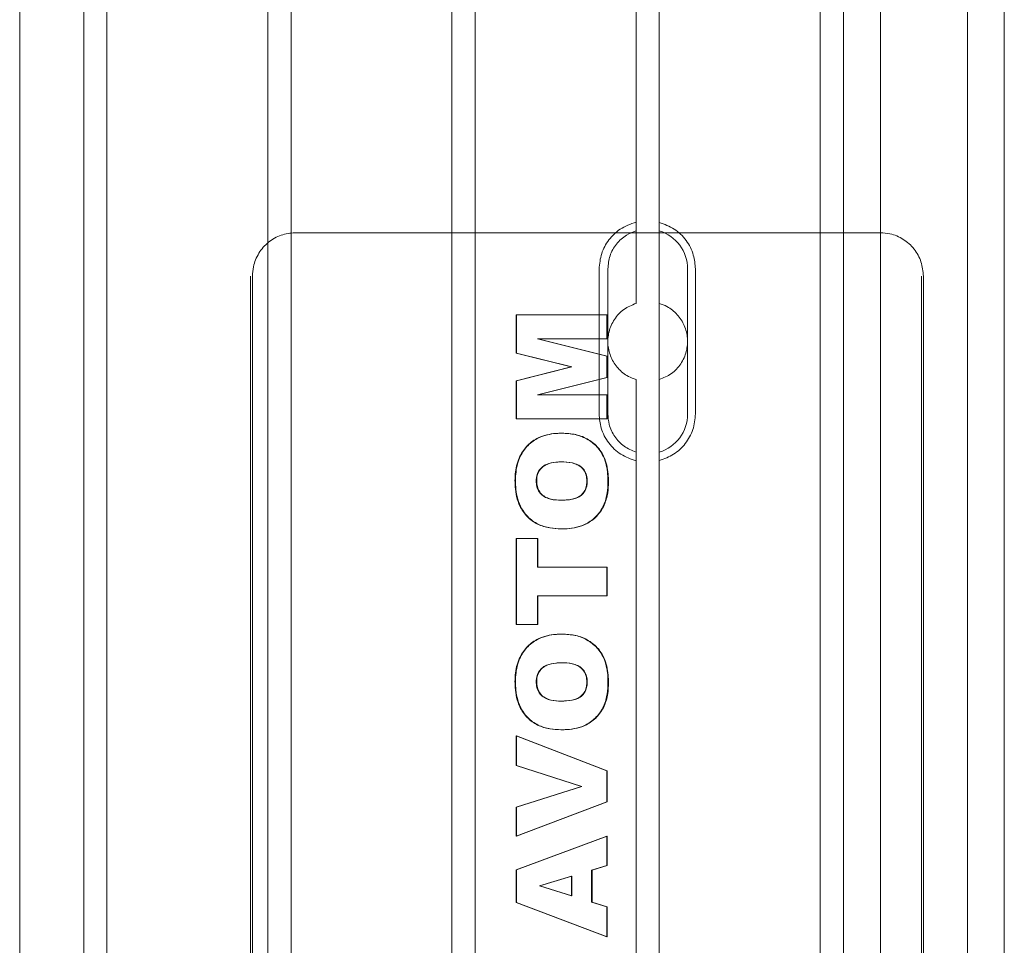
# Model space of a CAD drawing. Units: inches. Extents: x 0.3 to 10.6, y 0.2 to 8.2.
# Drawn here: x 7.1 to 7.2, y 4.8 to 4.9 of the extents above; entities that cross this region are included whole.
import ezdxf

# ---------------------------------------------------------------- set-up
doc = ezdxf.new("R2010")
doc.units = ezdxf.units.IN
doc.header["$MEASUREMENT"] = 0

msp = doc.modelspace()

# ---------------------------------------------------------------- linework, layer by layer
at = {"lineweight": 15}
for p, q in [((7.208777704167536, 5.007317940268914), (7.208777704167497, 4.657746286725597)), ((7.220588727789542, 4.657746286725596), (7.220588727789576, 5.007317940268901)), ((7.100608412828914, 4.665782507198026), (7.100608412828862, 4.990585656804337)), ((7.103758019128075, 4.990585656804337), (7.103758019128128, 4.665782507198026)), ((7.125608412828917, 4.665782507198026), (7.125608412828864, 4.990585656804337)), ((7.128758019128072, 4.990585656804337), (7.128758019128125, 4.665782507198026)), ((7.150608412828914, 4.665782507198026), (7.150608412828862, 4.990585656804337)), ((7.153758019128073, 4.990585656804337), (7.153758019128126, 4.665782507198026)), ((7.175608412828849, 4.897339720629915), (7.175608412828863, 4.990585656804337)), ((7.178758019128067, 4.8973397206299), (7.178758019128079, 4.990585656804337)), ((7.200608412828917, 4.665782507198375), (7.200608412828864, 4.990585656804687)), ((7.203758019128073, 4.990585656804323), (7.203758019128125, 4.665782507198012)), ((7.225608412828914, 4.665782507198012), (7.225608412828862, 4.990585656804323)), ((7.091903946964991, 4.691495455675384), (7.091903946964928, 4.964872708326993)), ((7.170589100659379, 4.872475420583875), (7.170589100659477, 4.892160459953978)), ((7.171769830151682, 4.872475420583861), (7.17176983015177, 4.892160459953978)), ((7.182596601805225, 4.872475420583875), (7.182596601805315, 4.892160459953949)), ((7.183661260016426, 4.892160459953949), (7.183661260016338, 4.872475420583875)), ((7.17560841282893, 4.789072004094482), (7.175608412828852, 4.867296159907923)), ((7.178758019128149, 4.789072004094482), (7.178758019128065, 4.86729615990791))]:
    msp.add_line(p, q, dxfattribs=at)
at = {"lineweight": 0}
for p, q in [((7.129050309986439, 4.897081719796478), (7.129323771683549, 4.897081719796478)), ((7.175608412828842, 4.897081719796478), (7.129323771683549, 4.897081719796478)), ((7.17560841282893, 4.897338607098575), (7.175608412828933, 4.88749720094487)), ((7.178758019128065, 4.897081719796478), (7.175608412828842, 4.897081719796478)), ((7.178758019128152, 4.887497200944842), (7.178758019128141, 4.8973397206299)), ((7.208806287182567, 4.897081719796478), (7.178758019128065, 4.897081719796478)), ((7.123234516169516, 4.891176207985413), (7.123234516169502, 4.765191956016951)), ((7.123507977866637, 4.891176207985427), (7.123507977866623, 4.765191956016951)), ((7.214348619302529, 4.765191956016937), (7.214348619302543, 4.891176207985427)), ((7.21462208099965, 4.765191956016937), (7.214622080999664, 4.891176207985427)), ((7.178758019128152, 4.887497200944842), (7.178758019128152, 4.877138679592968)), ((7.159389368216533, 4.885940498812729), (7.159321002307599, 4.885940498812729)), ((7.159321002307599, 4.885940498812729), (7.159321002307602, 4.880743157091946)), ((7.159389368216533, 4.885940498812729), (7.159389367731881, 4.880743157091931)), ((7.171699464644543, 4.885940498812729), (7.159389368216533, 4.885940498812729)), ((7.171631099220257, 4.882693745565974), (7.171631099220257, 4.885940498812729)), ((7.171699464644543, 4.882693745565974), (7.171699464644543, 4.885940498812729)), ((7.162274546695793, 4.882693745565974), (7.162206181271487, 4.882693745565974)), ((7.171631099220257, 4.880329703358194), (7.162206181271487, 4.882693745565974)), ((7.162274546695793, 4.882693745565974), (7.171699464644543, 4.882693745565974)), ((7.171699464644538, 4.880329703358194), (7.162274546695793, 4.882693745565974)), ((7.159389367731881, 4.880743157091931), (7.159321002307602, 4.880743157091946)), ((7.159321002307602, 4.880743157091946), (7.166792491728434, 4.878871200923119)), ((7.159389367731881, 4.880743157091931), (7.166860857152678, 4.878871200923119)), ((7.171699464644538, 4.880329703358194), (7.171631099220257, 4.880329703358194)), ((7.171631099220257, 4.877430454169863), (7.171631099220257, 4.880329703358194)), ((7.171699464644543, 4.877430454169877), (7.171699464644538, 4.880329703358194)), ((7.166792491728434, 4.878871200923119), (7.159321002307599, 4.876996708228316)), ((7.166860857152678, 4.878871200923119), (7.159389367731881, 4.876996708228316)), ((7.166860857152678, 4.878871200923119), (7.166792491728434, 4.878871200923119)), ((7.159389367731881, 4.876996708228316), (7.159321002307599, 4.876996708228316)), ((7.159321002307599, 4.876996708228316), (7.159321002307508, 4.871817122189349)), ((7.159389367731881, 4.876996708228316), (7.15938936773179, 4.871817122189335)), ((7.162206181271396, 4.875063875436105), (7.171631099220257, 4.877430454169863)), ((7.162274546695667, 4.875063875436105), (7.171699464644543, 4.877430454169877)), ((7.171699464644543, 4.877430454169877), (7.171631099220257, 4.877430454169863)), ((7.175608412828936, 4.877138679592954), (7.175608412828926, 4.867297364175469)), ((7.178758019128138, 4.86729615990791), (7.178758019128149, 4.877138679592968)), ((7.162274546695667, 4.875063875436105), (7.162206181271396, 4.875063875436105)), ((7.171699464644451, 4.875063875436105), (7.162274546695667, 4.875063875436105)), ((7.171631099220166, 4.871817122189349), (7.171631099220166, 4.875063875436105)), ((7.1716994641598, 4.871817122189335), (7.171699464644451, 4.875063875436105)), ((7.15938936773179, 4.871817122189335), (7.159321002307508, 4.871817122189349)), ((7.15938936773179, 4.871817122189335), (7.1716994641598, 4.871817122189335)), ((7.165551910159447, 4.869869070241284), (7.165483544735161, 4.869869070241284)), ((7.165483544735169, 4.865972966345198), (7.165551910159451, 4.865972966345198)), ((7.159229496343393, 4.863395855955583), (7.159161130919115, 4.863395855955597)), ((7.162038815911683, 4.86340600205948), (7.162107181335968, 4.86340600205948)), ((7.168981651040434, 4.863370490695832), (7.168913285616163, 4.863370490695832)), ((7.17185933603301, 4.863243664397148), (7.171790970608724, 4.863243664397148)), ((7.165318677365897, 4.860778161150392), (7.165387042790169, 4.860778161150392)), ((7.165383625117451, 4.856882057254291), (7.165451990541744, 4.856882057254291)), ((7.159389368216529, 4.855583355955572), (7.159321002307595, 4.855583355955572)), ((7.159321002307595, 4.855583355955572), (7.159321002307508, 4.843895044267283)), ((7.159389368216529, 4.855583355955572), (7.159389367731787, 4.843895044267296)), ((7.162267052724443, 4.855583355955586), (7.159389368216529, 4.855583355955572)), ((7.162198687300171, 4.851687252059484), (7.162198687300168, 4.855583355955572)), ((7.162267052724443, 4.851687252059499), (7.162267052724443, 4.855583355955586)), ((7.162198687300171, 4.851687252059484), (7.162267052724443, 4.851687252059499)), ((7.171699464644538, 4.851687252059499), (7.162267052724443, 4.851687252059499)), ((7.171631099220254, 4.84779114816337), (7.171631099220254, 4.851687252059484)), ((7.171699464159891, 4.84779114816337), (7.171699464644538, 4.851687252059499)), ((7.16219868730008, 4.843895044267283), (7.162198687300171, 4.84779114816337)), ((7.162267052724443, 4.84779114816337), (7.162198687300171, 4.84779114816337)), ((7.162267052239704, 4.843895044267296), (7.162267052724443, 4.84779114816337)), ((7.162267052724443, 4.84779114816337), (7.171699464159891, 4.84779114816337)), ((7.159389367731787, 4.843895044267296), (7.159321002307508, 4.843895044267283)), ((7.159389367731787, 4.843895044267296), (7.162267052239704, 4.843895044267296)), ((7.165551910159444, 4.842596342968563), (7.165483544735165, 4.842596342968563)), ((7.165483544735165, 4.838700239072477), (7.165551910159447, 4.838700239072477)), ((7.159229496343302, 4.836123128682848), (7.159161130919024, 4.836123128682862)), ((7.162038815911596, 4.83613327478676), (7.162107181335878, 4.83613327478676)), ((7.168981651040343, 4.836097763423111), (7.168913285616072, 4.836097763423111)), ((7.171859336032919, 4.835970937124412), (7.171790970608636, 4.835970937124412)), ((7.165318677365798, 4.833505433877657), (7.165387042790078, 4.833505433877657)), ((7.165383625117448, 4.829609329981584), (7.16545199054174, 4.829609329981555)), ((7.159389367731874, 4.828797641669864), (7.159321002307593, 4.828797641669877)), ((7.159321002307593, 4.828797641669877), (7.159321002307593, 4.82473920011143)), ((7.17163109922025, 4.824044191994538), (7.159321002307593, 4.828797641669877)), ((7.159389367731874, 4.828797641669864), (7.159389367731874, 4.82473920011143)), ((7.171699464644536, 4.824044191994552), (7.159389367731874, 4.828797641669864)), ((7.159389367731874, 4.82473920011143), (7.159321002307593, 4.82473920011143)), ((7.159321002307593, 4.82473920011143), (7.168178876425364, 4.821898291020506)), ((7.159389367731874, 4.82473920011143), (7.168247241849622, 4.821898291020534)), ((7.17163109922025, 4.819831022351691), (7.17163109922025, 4.824044191994538)), ((7.171699464644536, 4.824044191994552), (7.17163109922025, 4.824044191994538)), ((7.171699464644532, 4.819831022351691), (7.171699464644536, 4.824044191994552)), ((7.168178876425364, 4.821898291020506), (7.159321002307593, 4.819100502871179)), ((7.168247241849622, 4.821898291020534), (7.159389367731874, 4.819100502871179)), ((7.168247241849622, 4.821898291020534), (7.168178876425364, 4.821898291020506)), ((7.159321002307595, 4.81516127803351), (7.17163109922025, 4.819831022351691)), ((7.159389367731874, 4.819100502871179), (7.159321002307593, 4.819100502871179)), ((7.159321002307593, 4.819100502871179), (7.159321002307595, 4.81516127803351)), ((7.159389367731874, 4.81516127803351), (7.171699464644532, 4.819831022351691)), ((7.159389367731874, 4.819100502871179), (7.159389367731874, 4.81516127803351)), ((7.17163109922025, 4.819831022351691), (7.171699464644532, 4.819831022351691)), ((7.159389367731874, 4.81516127803351), (7.159321002307595, 4.81516127803351)), ((7.17163109922025, 4.81516127803351), (7.159321002307498, 4.810580312124415)), ((7.171699464644538, 4.81516127803351), (7.159389367731784, 4.810580312124415)), ((7.171699464644538, 4.81516127803351), (7.17163109922025, 4.81516127803351)), ((7.171631099220158, 4.811204297514023), (7.17163109922025, 4.81516127803351)), ((7.171699464644445, 4.811204297514052), (7.171699464644538, 4.81516127803351)), ((7.169552771169971, 4.810572702546495), (7.171631099220158, 4.811204297514023)), ((7.169621136594237, 4.810572702546509), (7.171699464644445, 4.811204297514052)), ((7.171699464644445, 4.811204297514052), (7.171631099220158, 4.811204297514023)), ((7.159389367731784, 4.810580312124415), (7.159321002307498, 4.810580312124415)), ((7.159321002307498, 4.810580312124415), (7.1593210023075, 4.806184512611426)), ((7.159389367731784, 4.810580312124415), (7.159389367731787, 4.80618451261144)), ((7.166834957565881, 4.809748331604927), (7.162468470268129, 4.808424265046486)), ((7.166903322990152, 4.809748331604927), (7.162536835692387, 4.808424265046486)), ((7.166834957565881, 4.809748331604927), (7.166903322990152, 4.809748331604927)), ((7.166834957565877, 4.807046931442592), (7.166834957565881, 4.809748331604927)), ((7.166903322990152, 4.807046931442592), (7.166903322990152, 4.809748331604927)), ((7.169552771169974, 4.80622002397506), (7.169552771169971, 4.810572702546495)), ((7.169621136594237, 4.810572702546509), (7.169552771169971, 4.810572702546495)), ((7.169621136594243, 4.80622002397506), (7.169621136594237, 4.810572702546509)), ((7.162468470268129, 4.808424265046486), (7.166834957565877, 4.807046931442592)), ((7.162536835692387, 4.808424265046486), (7.162468470268129, 4.808424265046486)), ((7.162536835692387, 4.808424265046486), (7.166903322990152, 4.807046931442592)), ((7.166834957565877, 4.807046931442592), (7.166903322990152, 4.807046931442592)), ((7.159389367731787, 4.80618451261144), (7.1593210023075, 4.806184512611426)), ((7.1593210023075, 4.806184512611426), (7.171631099220158, 4.801524914397157)), ((7.159389367731787, 4.80618451261144), (7.171699464644441, 4.801524914397157)), ((7.171631099220158, 4.805588429007532), (7.169552771169974, 4.80622002397506)), ((7.169621136594243, 4.80622002397506), (7.169552771169974, 4.80622002397506)), ((7.171699464644445, 4.805588429007546), (7.169621136594243, 4.80622002397506)), ((7.171699464644445, 4.805588429007546), (7.171631099220158, 4.805588429007532)), ((7.171631099220158, 4.801524914397157), (7.171631099220158, 4.805588429007532)), ((7.171699464644441, 4.801524914397157), (7.171699464644445, 4.805588429007546)), ((7.171631099220158, 4.801524914397157), (7.171699464644441, 4.801524914397157))]:
    msp.add_line(p, q, dxfattribs=at)
at = {"lineweight": 15}
for centre, radius, start, end in [((7.177183215978532, 4.892160459953935), 0.005413385826782857, 1.504090091687678e-10, 73.08761019733065), ((7.177183215978448, 4.872475420583875), 0.005413385826785625, 286.9123898034976, 0)]:
    msp.add_arc(centre, radius, start, end, dxfattribs=at)
for points, knots in [([(7.170589100659568, 4.892160459953949), (7.170656668785538, 4.892870875892531), (7.170791755725112, 4.894291189296093), (7.171845650547577, 4.896181148518204), (7.173443760302105, 4.897752736723884), (7.174860097692164, 4.898249924103873), (7.175608412827698, 4.898512610695538)], [0, 0, 0, 0, 0.2399879343588356, 0.4798007214527687, 0.7251551809877882, 1, 1, 1, 1]), ([(7.170589100659568, 4.892160459953949), (7.170656668785538, 4.892870875892531), (7.170791755725112, 4.894291189296093), (7.171845650547577, 4.896181148518204), (7.173443760302105, 4.897752736723884), (7.174860097692164, 4.898249924103873), (7.175608412827698, 4.898512610695538)], [0, 0, 0, 0, 0.2399879343588356, 0.4798007214527687, 0.7251551809877882, 1, 1, 1, 1]), ([(7.178758019128473, 4.898483869664048), (7.179456778770968, 4.898228875471752), (7.180854857342448, 4.897718682990073), (7.18247248360916, 4.896112733855804), (7.183486384046975, 4.894186542524768), (7.183605873118744, 4.892802162918909), (7.183661260016464, 4.892160459953949)], [0, 0, 0, 0, 0.2612249750552093, 0.5226590343083827, 0.7787376297047256, 1, 1, 1, 1]), ([(7.178758019128473, 4.898483869664048), (7.179456778770968, 4.898228875471752), (7.180854857342448, 4.897718682990073), (7.18247248360916, 4.896112733855804), (7.183486384046975, 4.894186542524768), (7.183605873118744, 4.892802162918909), (7.183661260016464, 4.892160459953949)], [0, 0, 0, 0, 0.2612249750552093, 0.5226590343083827, 0.7787376297047256, 1, 1, 1, 1]), ([(7.171769830151773, 4.892160459953963), (7.171829545726465, 4.892769709131779), (7.171948976875848, 4.893988207487393), (7.17288419781745, 4.895600635668497), (7.174151553113896, 4.896770775216868), (7.17516396497598, 4.89716615102356), (7.175608412828838, 4.8973397206299)], [0, 0, 0, 0, 0.264373442203195, 0.528746884399815, 0.7931203265934307, 1, 1, 1, 1]), ([(7.171769830151773, 4.892160459953963), (7.171829545726465, 4.892769709131779), (7.171948976875848, 4.893988207487393), (7.17288419781745, 4.895600635668497), (7.174151553113896, 4.896770775216868), (7.17516396497598, 4.89716615102356), (7.175608412828838, 4.8973397206299)], [0, 0, 0, 0, 0.264373442203195, 0.528746884399815, 0.7931203265934307, 1, 1, 1, 1]), ([(7.175608412827873, 4.866123269842174), (7.174893712740421, 4.86637087604617), (7.173463740382201, 4.866866286685754), (7.171808639452904, 4.868476708328735), (7.170768216247749, 4.870423724580388), (7.170645624654587, 4.871827961275492), (7.170589100659453, 4.872475420583861)], [0, 0, 0, 0, 0.2624529985044655, 0.5251161148325335, 0.7810426170188581, 1, 1, 1, 1]), ([(7.175608412827873, 4.866123269842174), (7.174893712740421, 4.86637087604617), (7.173463740382201, 4.866866286685754), (7.171808639452904, 4.868476708328735), (7.170768216247749, 4.870423724580388), (7.170645624654587, 4.871827961275492), (7.170589100659453, 4.872475420583861)], [0, 0, 0, 0, 0.2624529985044655, 0.5251161148325335, 0.7810426170188581, 1, 1, 1, 1]), ([(7.175608412828855, 4.867296159907923), (7.175042885055412, 4.867530528950224), (7.173911829508522, 4.867999267034827), (7.172641201992489, 4.869363110341232), (7.171890355338269, 4.870916057639755), (7.171806599073112, 4.871999701813404), (7.171769830151682, 4.872475420583861)], [0, 0, 0, 0, 0.2643734421986334, 0.5287468843984192, 0.7931203265983491, 1, 1, 1, 1]), ([(7.175608412828855, 4.867296159907923), (7.175042885055412, 4.867530528950224), (7.173911829508522, 4.867999267034827), (7.172641201992489, 4.869363110341232), (7.171890355338269, 4.870916057639755), (7.171806599073112, 4.871999701813404), (7.171769830151682, 4.872475420583861)], [0, 0, 0, 0, 0.2643734421986334, 0.5287468843984192, 0.7931203265983491, 1, 1, 1, 1]), ([(7.18366126001637, 4.872475420583875), (7.183591535494133, 4.871753210610406), (7.183452106369424, 4.870308996993314), (7.182363561164688, 4.868394561227019), (7.180777613374159, 4.86688076321147), (7.179432168270215, 4.866395271501035), (7.178758019128407, 4.866152010873762)], [0, 0, 0, 0, 0.2487017250511818, 0.4973323979276865, 0.7481332151285199, 1, 1, 1, 1]), ([(7.18366126001637, 4.872475420583875), (7.183591535494133, 4.871753210610406), (7.183452106369424, 4.870308996993314), (7.182363561164688, 4.868394561227019), (7.180777613374159, 4.86688076321147), (7.179432168270215, 4.866395271501035), (7.178758019128407, 4.866152010873762)], [0, 0, 0, 0, 0.2487017250511818, 0.4973323979276865, 0.7481332151285199, 1, 1, 1, 1])]:
    msp.add_open_spline(points, degree=3, knots=knots, dxfattribs=at)
at = {"lineweight": 0}
for points, knots in [([(7.129323771683549, 4.897081719796478), (7.128669937236721, 4.897016437296272), (7.12736226834306, 4.89688587229586), (7.125619423429739, 4.895867704822333), (7.12430416046165, 4.894369199546316), (7.123607257540439, 4.892708729934915), (7.123536180473567, 4.891611555045837), (7.123507977866641, 4.891176207985413)], [0, 0, 0, 0, 0.2146938609908145, 0.4293877219827446, 0.6440815829722524, 0.858775443964082, 1, 1, 1, 1]), ([(7.129323771683549, 4.897081719796478), (7.128669937236721, 4.897016437296272), (7.12736226834306, 4.89688587229586), (7.125619423429739, 4.895867704822333), (7.12430416046165, 4.894369199546316), (7.123607257540439, 4.892708729934915), (7.123536180473567, 4.891611555045837), (7.123507977866641, 4.891176207985413)], [0, 0, 0, 0, 0.2146938609908145, 0.4293877219827446, 0.6440815829722524, 0.858775443964082, 1, 1, 1, 1]), ([(7.214622080999664, 4.891176207985427), (7.214557790287323, 4.891840128882531), (7.214429208862642, 4.893167970676731), (7.213426509640706, 4.894937701782077), (7.211950770027, 4.896273254801596), (7.210315526680035, 4.896980908573684), (7.209235020342906, 4.897053082118882), (7.208806287182588, 4.897081719796478)], [0, 0, 0, 0, 0.2146938609963714, 0.4293877219899141, 0.6440815829841333, 0.858775443975962, 1, 1, 1, 1]), ([(7.214622080999664, 4.891176207985427), (7.214557790287323, 4.891840128882531), (7.214429208862642, 4.893167970676731), (7.213426509640706, 4.894937701782077), (7.211950770027, 4.896273254801596), (7.210315526680035, 4.896980908573684), (7.209235020342906, 4.897053082118882), (7.208806287182588, 4.897081719796478)], [0, 0, 0, 0, 0.2146938609963714, 0.4293877219899141, 0.6440815829841333, 0.858775443975962, 1, 1, 1, 1]), ([(7.175608412828933, 4.887497200944884), (7.175034969922542, 4.88725866717761), (7.17388758037232, 4.886781390104521), (7.1725940290603, 4.885378526545844), (7.171833597910741, 4.883672297385338), (7.171692342659549, 4.881842765337881), (7.172138009776535, 4.880104343940889), (7.173110006340291, 4.878613775034424), (7.17434018844521, 4.877613061048464), (7.175249864613962, 4.877272795153475), (7.175608412828933, 4.877138679592954)], [0, 0, 0, 0, 0.1363214817840886, 0.2727627143465952, 0.4058752970994263, 0.5339622657973307, 0.6592390243623114, 0.7853850887324753, 0.9154096853533905, 1, 1, 1, 1]), ([(7.175608412828933, 4.887497200944884), (7.175034969922542, 4.88725866717761), (7.17388758037232, 4.886781390104521), (7.1725940290603, 4.885378526545844), (7.171833597910741, 4.883672297385338), (7.171692342659549, 4.881842765337881), (7.172138009776535, 4.880104343940889), (7.173110006340291, 4.878613775034424), (7.17434018844521, 4.877613061048464), (7.175249864613962, 4.877272795153475), (7.175608412828933, 4.877138679592954)], [0, 0, 0, 0, 0.1363214817840886, 0.2727627143465952, 0.4058752970994263, 0.5339622657973307, 0.6592390243623114, 0.7853850887324753, 0.9154096853533905, 1, 1, 1, 1]), ([(7.178758019128149, 4.877138679592982), (7.179325458564497, 4.877373925689404), (7.180460783374116, 4.877844602756463), (7.181750215891329, 4.879227953567304), (7.182520118737328, 4.880917212567775), (7.182679804876885, 4.882750333748265), (7.182239517099277, 4.884515049344453), (7.181253914725236, 4.886028437824039), (7.180013283650942, 4.887029560865578), (7.179109157282706, 4.887366386864264), (7.178758019128145, 4.887497200944842)], [0, 0, 0, 0, 0.1345729321279521, 0.2692516218667658, 0.4013222749296133, 0.5306531271546069, 0.6586982099944891, 0.7870759556971508, 0.917306077330578, 1, 1, 1, 1]), ([(7.178758019128149, 4.877138679592982), (7.179325458564497, 4.877373925689404), (7.180460783374116, 4.877844602756463), (7.181750215891329, 4.879227953567304), (7.182520118737328, 4.880917212567775), (7.182679804876885, 4.882750333748265), (7.182239517099277, 4.884515049344453), (7.181253914725236, 4.886028437824039), (7.180013283650942, 4.887029560865578), (7.179109157282706, 4.887366386864264), (7.178758019128145, 4.887497200944842)], [0, 0, 0, 0, 0.1345729321279521, 0.2692516218667658, 0.4013222749296133, 0.5306531271546069, 0.6586982099944891, 0.7870759556971508, 0.917306077330578, 1, 1, 1, 1]), ([(7.165483544735157, 4.869869070241284), (7.165224527447734, 4.869862817482943), (7.164148482612641, 4.869836841424026), (7.162478124618355, 4.869454550783778), (7.160800730140484, 4.86828322604339), (7.159678808152156, 4.866677733696718), (7.159211547452856, 4.864956277458628), (7.159174460835986, 4.863808424757611), (7.159161130919107, 4.863395855955583)], [0, 0, 0, 0, 0.07656940162828381, 0.3180950197101775, 0.4921136817825801, 0.6661244261394208, 0.8799962352203741, 1, 1, 1, 1]), ([(7.165483544735157, 4.869869070241284), (7.165224527447734, 4.869862817482943), (7.164148482612641, 4.869836841424026), (7.162478124618355, 4.869454550783778), (7.160800730140484, 4.86828322604339), (7.159678808152156, 4.866677733696718), (7.159211547452856, 4.864956277458628), (7.159174460835986, 4.863808424757611), (7.159161130919107, 4.863395855955583)], [0, 0, 0, 0, 0.07656940162828381, 0.3180950197101775, 0.4921136817825801, 0.6661244261394208, 0.8799962352203741, 1, 1, 1, 1]), ([(7.165551910159451, 4.869869070241284), (7.16529289287203, 4.869862817482947), (7.164216848036822, 4.869836841424043), (7.162546490042314, 4.869454550783789), (7.160869095564498, 4.868283226042997), (7.159747173576225, 4.866677733696322), (7.159279912877106, 4.864956277458345), (7.159242826260262, 4.863808424757508), (7.159229496343393, 4.863395855955583)], [0, 0, 0, 0, 0.07656940162750153, 0.3180950197450675, 0.4921136818305818, 0.6661244261911186, 0.8799962352506494, 1, 1, 1, 1]), ([(7.165551910159451, 4.869869070241284), (7.16529289287203, 4.869862817482947), (7.164216848036822, 4.869836841424043), (7.162546490042314, 4.869454550783789), (7.160869095564498, 4.868283226042997), (7.159747173576225, 4.866677733696322), (7.159279912877106, 4.864956277458345), (7.159242826260262, 4.863808424757508), (7.159229496343393, 4.863395855955583)], [0, 0, 0, 0, 0.07656940162750153, 0.3180950197450675, 0.4921136818305818, 0.6661244261911186, 0.8799962352506494, 1, 1, 1, 1]), ([(7.171790970608724, 4.863243664397148), (7.171786526209693, 4.863506675298796), (7.171768639949443, 4.864565149437337), (7.171491648655441, 4.866216569575842), (7.170487649882548, 4.867931954536951), (7.169099197486259, 4.869089399710091), (7.167368151779991, 4.869778396313625), (7.166112541579344, 4.869838807373221), (7.165483544735157, 4.869869070241284)], [0, 0, 0, 0, 0.07544809514210438, 0.3036370622271292, 0.4700355747374587, 0.6360048844558616, 0.8176569616443928, 1, 1, 1, 1]), ([(7.171790970608724, 4.863243664397148), (7.171786526209693, 4.863506675298796), (7.171768639949443, 4.864565149437337), (7.171491648655441, 4.866216569575842), (7.170487649882548, 4.867931954536951), (7.169099197486259, 4.869089399710091), (7.167368151779991, 4.869778396313625), (7.166112541579344, 4.869838807373221), (7.165483544735157, 4.869869070241284)], [0, 0, 0, 0, 0.07544809514210438, 0.3036370622271292, 0.4700355747374587, 0.6360048844558616, 0.8176569616443928, 1, 1, 1, 1]), ([(7.17185933603301, 4.863243664397148), (7.171854891633977, 4.863506675298809), (7.171837005373718, 4.864565149437374), (7.171560014079767, 4.866216569575608), (7.170556015307303, 4.867931954536219), (7.169167562911404, 4.869089399709719), (7.167436517204863, 4.869778396313562), (7.166180907003656, 4.869838807373209), (7.165551910159451, 4.869869070241284)], [0, 0, 0, 0, 0.07544809514609158, 0.3036370622338925, 0.4700355746571871, 0.6360048842909631, 0.8176569616377662, 0.9999999999999999, 0.9999999999999999, 0.9999999999999999, 0.9999999999999999]), ([(7.17185933603301, 4.863243664397148), (7.171854891633977, 4.863506675298809), (7.171837005373718, 4.864565149437374), (7.171560014079767, 4.866216569575608), (7.170556015307303, 4.867931954536219), (7.169167562911404, 4.869089399709719), (7.167436517204863, 4.869778396313562), (7.166180907003656, 4.869838807373209), (7.165551910159451, 4.869869070241284)], [0, 0, 0, 0, 0.07544809514609158, 0.3036370622338925, 0.4700355746571871, 0.6360048842909631, 0.8176569616377662, 0.9999999999999999, 0.9999999999999999, 0.9999999999999999, 0.9999999999999999]), ([(7.165483544735165, 4.865972966345198), (7.165224515968775, 4.865966917740593), (7.164533132937284, 4.865950773191686), (7.163583285329111, 4.86576823104526), (7.162759409061243, 4.865264659215939), (7.162281383962992, 4.864639777199117), (7.162063076334555, 4.86398494210758), (7.162045584168946, 4.863567516770321), (7.162038815911683, 4.86340600205948)], [0, 0, 0, 0, 0.1606963858022441, 0.4289205245962169, 0.5871119922107662, 0.7456326520102307, 0.9015774439383927, 1, 1, 1, 1]), ([(7.165483544735165, 4.865972966345198), (7.165224515968775, 4.865966917740593), (7.164533132937284, 4.865950773191686), (7.163583285329111, 4.86576823104526), (7.162759409061243, 4.865264659215939), (7.162281383962992, 4.864639777199117), (7.162063076334555, 4.86398494210758), (7.162045584168946, 4.863567516770321), (7.162038815911683, 4.86340600205948)], [0, 0, 0, 0, 0.1606963858022441, 0.4289205245962169, 0.5871119922107662, 0.7456326520102307, 0.9015774439383927, 1, 1, 1, 1]), ([(7.165551910159451, 4.865972966345198), (7.165292881393061, 4.865966917740588), (7.164601498361604, 4.865950773191665), (7.163651650753488, 4.865768231045269), (7.162827774485626, 4.865264659216069), (7.162349749387265, 4.864639777199126), (7.162131441758817, 4.863984942107519), (7.16211394959322, 4.863567516770193), (7.162107181335968, 4.86340600205948)], [0, 0, 0, 0, 0.1606963858026328, 0.4289205245758452, 0.5871119921785809, 0.7456326519693462, 0.9015774440160552, 1, 1, 1, 1]), ([(7.165551910159451, 4.865972966345198), (7.165292881393061, 4.865966917740588), (7.164601498361604, 4.865950773191665), (7.163651650753488, 4.865768231045269), (7.162827774485626, 4.865264659216069), (7.162349749387265, 4.864639777199126), (7.162131441758817, 4.863984942107519), (7.16211394959322, 4.863567516770193), (7.162107181335968, 4.86340600205948)], [0, 0, 0, 0, 0.1606963858026328, 0.4289205245758452, 0.5871119921785809, 0.7456326519693462, 0.9015774440160552, 1, 1, 1, 1]), ([(7.168913285616163, 4.863370490695832), (7.16889656694636, 4.863636538634286), (7.16886296790854, 4.864171207651117), (7.16851706626432, 4.864898726799603), (7.167965949516115, 4.86544573414406), (7.167031579365074, 4.865874341946862), (7.166173911082938, 4.865965769072811), (7.165569256268743, 4.865972072777231), (7.165483544735169, 4.865972966345198)], [0, 0, 0, 0, 0.1608068633153098, 0.3231690048351703, 0.4776930185068455, 0.6267257350487149, 0.9470873150409199, 1, 1, 1, 1]), ([(7.168913285616163, 4.863370490695832), (7.16889656694636, 4.863636538634286), (7.16886296790854, 4.864171207651117), (7.16851706626432, 4.864898726799603), (7.167965949516115, 4.86544573414406), (7.167031579365074, 4.865874341946862), (7.166173911082938, 4.865965769072811), (7.165569256268743, 4.865972072777231), (7.165483544735169, 4.865972966345198)], [0, 0, 0, 0, 0.1608068633153098, 0.3231690048351703, 0.4776930185068455, 0.6267257350487149, 0.9470873150409199, 1, 1, 1, 1]), ([(7.168981651040427, 4.863370490695832), (7.168964932370638, 4.863636538634322), (7.168931333332848, 4.864171207651188), (7.168585431688723, 4.86489872679919), (7.168034314941051, 4.865445734143453), (7.167099944790135, 4.865874341947007), (7.166242276507423, 4.865965769072768), (7.165637621692849, 4.865972072777227), (7.165551910159451, 4.865972966345198)], [0, 0, 0, 0, 0.1608068633353876, 0.3231690048531622, 0.4776930182120772, 0.626725734817313, 0.9470873151500262, 1, 1, 1, 1]), ([(7.168981651040427, 4.863370490695832), (7.168964932370638, 4.863636538634322), (7.168931333332848, 4.864171207651188), (7.168585431688723, 4.86489872679919), (7.168034314941051, 4.865445734143453), (7.167099944790135, 4.865874341947007), (7.166242276507423, 4.865965769072768), (7.165637621692849, 4.865972072777227), (7.165551910159451, 4.865972966345198)], [0, 0, 0, 0, 0.1608068633353876, 0.3231690048531622, 0.4776930182120772, 0.626725734817313, 0.9470873151500262, 1, 1, 1, 1]), ([(7.159161130919115, 4.863395855955597), (7.159166207550542, 4.863133669722971), (7.159188748207518, 4.861969541497704), (7.159567999882739, 4.860206452817192), (7.160757168464849, 4.858471713639689), (7.162199085528088, 4.857446099919691), (7.163804873835692, 4.856950111273125), (7.16488143988469, 4.856903704567381), (7.165383625117454, 4.856882057254291)], [0, 0, 0, 0, 0.07656768606512032, 0.3399667617899296, 0.5106490560307558, 0.6815271351869272, 0.851442120161294, 0.9999999999999999, 0.9999999999999999, 0.9999999999999999, 0.9999999999999999]), ([(7.159161130919115, 4.863395855955597), (7.159166207550542, 4.863133669722971), (7.159188748207518, 4.861969541497704), (7.159567999882739, 4.860206452817192), (7.160757168464849, 4.858471713639689), (7.162199085528088, 4.857446099919691), (7.163804873835692, 4.856950111273125), (7.16488143988469, 4.856903704567381), (7.165383625117454, 4.856882057254291)], [0, 0, 0, 0, 0.07656768606512032, 0.3399667617899296, 0.5106490560307558, 0.6815271351869272, 0.851442120161294, 0.9999999999999999, 0.9999999999999999, 0.9999999999999999, 0.9999999999999999]), ([(7.159229496343393, 4.863395855955583), (7.159234572974821, 4.863133669722961), (7.159257113631801, 4.861969541497858), (7.15963636530701, 4.86020645281724), (7.16082553388934, 4.858471713639288), (7.162267450953536, 4.857446099919065), (7.16387323926112, 4.856950111272935), (7.164949805309682, 4.856903704567307), (7.16545199054174, 4.856882057254291)], [0, 0, 0, 0, 0.07656768606387512, 0.3399667617419395, 0.5106490560713194, 0.6815271353144703, 0.8514421203693842, 1, 1, 1, 1]), ([(7.159229496343393, 4.863395855955583), (7.159234572974821, 4.863133669722961), (7.159257113631801, 4.861969541497858), (7.15963636530701, 4.86020645281724), (7.16082553388934, 4.858471713639288), (7.162267450953536, 4.857446099919065), (7.16387323926112, 4.856950111272935), (7.164949805309682, 4.856903704567307), (7.16545199054174, 4.856882057254291)], [0, 0, 0, 0, 0.07656768606387512, 0.3399667617419395, 0.5106490560713194, 0.6815271353144703, 0.8514421203693842, 1, 1, 1, 1]), ([(7.162038815911683, 4.86340600205948), (7.162054300316512, 4.863140876645652), (7.162085432180731, 4.862607833982729), (7.162421830305473, 4.861879137988505), (7.162966241151316, 4.86131425712445), (7.16386029677952, 4.86088641300644), (7.164676876293847, 4.860785148100331), (7.165233894530876, 4.860779084136422), (7.165318677365893, 4.860778161150392)], [0, 0, 0, 0, 0.1643433530808764, 0.3304172817486732, 0.4887377385734466, 0.6473337614813632, 0.9463212485178099, 1, 1, 1, 1]), ([(7.162038815911683, 4.86340600205948), (7.162054300316512, 4.863140876645652), (7.162085432180731, 4.862607833982729), (7.162421830305473, 4.861879137988505), (7.162966241151316, 4.86131425712445), (7.16386029677952, 4.86088641300644), (7.164676876293847, 4.860785148100331), (7.165233894530876, 4.860779084136422), (7.165318677365893, 4.860778161150392)], [0, 0, 0, 0, 0.1643433530808764, 0.3304172817486732, 0.4887377385734466, 0.6473337614813632, 0.9463212485178099, 1, 1, 1, 1]), ([(7.162107181335968, 4.86340600205948), (7.162122665740793, 4.863140876645652), (7.162153797605003, 4.862607833982715), (7.162490195729748, 4.861879137988465), (7.163034606575591, 4.861314257124474), (7.163928662203487, 4.860886413006586), (7.164745241717775, 4.860785148100387), (7.165302259954849, 4.860779084136433), (7.165387042790171, 4.860778161150392)], [0, 0, 0, 0, 0.1643433530802482, 0.3304172817572796, 0.4887377385842351, 0.6473337614509731, 0.9463212483244705, 1, 1, 1, 1]), ([(7.162107181335968, 4.86340600205948), (7.162122665740793, 4.863140876645652), (7.162153797605003, 4.862607833982715), (7.162490195729748, 4.861879137988465), (7.163034606575591, 4.861314257124474), (7.163928662203487, 4.860886413006586), (7.164745241717775, 4.860785148100387), (7.165302259954849, 4.860779084136433), (7.165387042790171, 4.860778161150392)], [0, 0, 0, 0, 0.1643433530802482, 0.3304172817572796, 0.4887377385842351, 0.6473337614509731, 0.9463212483244705, 1, 1, 1, 1]), ([(7.165318677365897, 4.860778161150392), (7.16557730710508, 4.860783788692241), (7.166357713306972, 4.860800769603153), (7.167391124768179, 4.860959770944517), (7.168247432061809, 4.861503563217723), (7.168677505910939, 4.862090338663967), (7.168884578996433, 4.862741319411174), (7.16890442583854, 4.863176308387989), (7.168913285616163, 4.86337049069579)], [0, 0, 0, 0, 0.1544978551801175, 0.4661918801069669, 0.6056906511862014, 0.7450967498320745, 0.886209297196516, 1, 1, 1, 1]), ([(7.165318677365897, 4.860778161150392), (7.16557730710508, 4.860783788692241), (7.166357713306972, 4.860800769603153), (7.167391124768179, 4.860959770944517), (7.168247432061809, 4.861503563217723), (7.168677505910939, 4.862090338663967), (7.168884578996433, 4.862741319411174), (7.16890442583854, 4.863176308387989), (7.168913285616163, 4.86337049069579)], [0, 0, 0, 0, 0.1544978551801175, 0.4661918801069669, 0.6056906511862014, 0.7450967498320745, 0.886209297196516, 1, 1, 1, 1]), ([(7.165383625117459, 4.856882057254291), (7.16564328464775, 4.856887047358278), (7.166806680681293, 4.856909405355993), (7.168574164821238, 4.857284574532125), (7.170279407111808, 4.858546333152321), (7.171274164936697, 4.860042243350391), (7.171733593329834, 4.861673560583295), (7.171773108182277, 4.862754867011994), (7.171790970608724, 4.863243664397148)], [0, 0, 0, 0, 0.07668829881267258, 0.3435994148084285, 0.5149212362274194, 0.6862918412137802, 0.8581903116023517, 0.9999999999999999, 0.9999999999999999, 0.9999999999999999, 0.9999999999999999]), ([(7.165383625117459, 4.856882057254291), (7.16564328464775, 4.856887047358278), (7.166806680681293, 4.856909405355993), (7.168574164821238, 4.857284574532125), (7.170279407111808, 4.858546333152321), (7.171274164936697, 4.860042243350391), (7.171733593329834, 4.861673560583295), (7.171773108182277, 4.862754867011994), (7.171790970608724, 4.863243664397148)], [0, 0, 0, 0, 0.07668829881267258, 0.3435994148084285, 0.5149212362274194, 0.6862918412137802, 0.8581903116023517, 0.9999999999999999, 0.9999999999999999, 0.9999999999999999, 0.9999999999999999]), ([(7.165387042790169, 4.860778161150392), (7.165645672529355, 4.86078378869227), (7.166426078731197, 4.86080076960327), (7.167459490192478, 4.860959770944533), (7.168315797486318, 4.861503563217878), (7.16874587133547, 4.862090338664415), (7.168952944420721, 4.862741319411606), (7.168972791262814, 4.863176308388193), (7.168981651040427, 4.863370490695832)], [0, 0, 0, 0, 0.1544978551818167, 0.4661918800754363, 0.6056906512320097, 0.7450967499639316, 0.8862092972909872, 1, 1, 1, 1]), ([(7.165387042790169, 4.860778161150392), (7.165645672529355, 4.86078378869227), (7.166426078731197, 4.86080076960327), (7.167459490192478, 4.860959770944533), (7.168315797486318, 4.861503563217878), (7.16874587133547, 4.862090338664415), (7.168952944420721, 4.862741319411606), (7.168972791262814, 4.863176308388193), (7.168981651040427, 4.863370490695832)], [0, 0, 0, 0, 0.1544978551818167, 0.4661918800754363, 0.6056906512320097, 0.7450967499639316, 0.8862092972909872, 1, 1, 1, 1]), ([(7.16545199054174, 4.856882057254291), (7.16571165007203, 4.856887047358292), (7.166875046107668, 4.856909405356112), (7.168642530249498, 4.85728457453327), (7.170347772539428, 4.858546333156137), (7.17134253036276, 4.860042243354432), (7.17180195875435, 4.861673560586017), (7.171841473606662, 4.86275486701359), (7.17185933603301, 4.863243664397148)], [0, 0, 0, 0, 0.07668829881348092, 0.3435994154340441, 0.5149212367086539, 0.6862918415299881, 0.8581903120609687, 1, 1, 1, 1]), ([(7.16545199054174, 4.856882057254291), (7.16571165007203, 4.856887047358292), (7.166875046107668, 4.856909405356112), (7.168642530249498, 4.85728457453327), (7.170347772539428, 4.858546333156137), (7.17134253036276, 4.860042243354432), (7.17180195875435, 4.861673560586017), (7.171841473606662, 4.86275486701359), (7.17185933603301, 4.863243664397148)], [0, 0, 0, 0, 0.07668829881348092, 0.3435994154340441, 0.5149212367086539, 0.6862918415299881, 0.8581903120609687, 1, 1, 1, 1]), ([(7.165483544735161, 4.842596342968563), (7.165225303143552, 4.842590119549013), (7.164149543699394, 4.842564194591245), (7.162479320102607, 4.842182445612896), (7.160801309618852, 4.841011083645802), (7.159679190638037, 4.839405837071856), (7.159211617827519, 4.837684179601861), (7.159174485988175, 4.836536066285744), (7.159161130919024, 4.83612312868282)], [0, 0, 0, 0, 0.0763403862841225, 0.318011870217373, 0.4920340696611466, 0.6660486102161431, 0.8798889582982912, 1, 1, 1, 1]), ([(7.165483544735161, 4.842596342968563), (7.165225303143552, 4.842590119549013), (7.164149543699394, 4.842564194591245), (7.162479320102607, 4.842182445612896), (7.160801309618852, 4.841011083645802), (7.159679190638037, 4.839405837071856), (7.159211617827519, 4.837684179601861), (7.159174485988175, 4.836536066285744), (7.159161130919024, 4.83612312868282)], [0, 0, 0, 0, 0.0763403862841225, 0.318011870217373, 0.4920340696611466, 0.6660486102161431, 0.8798889582982912, 1, 1, 1, 1]), ([(7.165551910159447, 4.842596342968563), (7.165293668567835, 4.842590119549008), (7.164217909123249, 4.842564194591206), (7.162547685525931, 4.842182445612648), (7.160869675042056, 4.841011083644732), (7.1597475560614, 4.839405837069969), (7.159279983251621, 4.837684179600292), (7.159242851412388, 4.836536066284742), (7.159229496343302, 4.836123128682848)], [0, 0, 0, 0, 0.07634038628556272, 0.3180118703463747, 0.4920340698078615, 0.6660486103768483, 0.8798889585963506, 1, 1, 1, 1]), ([(7.165551910159447, 4.842596342968563), (7.165293668567835, 4.842590119549008), (7.164217909123249, 4.842564194591206), (7.162547685525931, 4.842182445612648), (7.160869675042056, 4.841011083644732), (7.1597475560614, 4.839405837069969), (7.159279983251621, 4.837684179600292), (7.159242851412388, 4.836536066284742), (7.159229496343302, 4.836123128682848)], [0, 0, 0, 0, 0.07634038628556272, 0.3180118703463747, 0.4920340698078615, 0.6660486103768483, 0.8798889585963506, 1, 1, 1, 1]), ([(7.171790970608636, 4.835970937124412), (7.171786552447954, 4.836233161496409), (7.171768728487432, 4.837291039919342), (7.171492282938708, 4.838941905019241), (7.170488862997848, 4.840657871170791), (7.169100830819927, 4.841815655928492), (7.167369475513889, 4.842505519204537), (7.166113261358216, 4.842566016704938), (7.165483544735165, 4.842596342968563)], [0, 0, 0, 0, 0.07522235370418563, 0.3034657087743504, 0.46986464158994, 0.635836019555278, 0.817451418639808, 1, 1, 1, 1]), ([(7.171790970608636, 4.835970937124412), (7.171786552447954, 4.836233161496409), (7.171768728487432, 4.837291039919342), (7.171492282938708, 4.838941905019241), (7.170488862997848, 4.840657871170791), (7.169100830819927, 4.841815655928492), (7.167369475513889, 4.842505519204537), (7.166113261358216, 4.842566016704938), (7.165483544735165, 4.842596342968563)], [0, 0, 0, 0, 0.07522235370418563, 0.3034657087743504, 0.46986464158994, 0.635836019555278, 0.817451418639808, 1, 1, 1, 1]), ([(7.171859336032923, 4.835970937124412), (7.171854917872238, 4.836233161496405), (7.171837093911711, 4.837291039919009), (7.171560648363234, 4.838941905017755), (7.17055722842422, 4.840657871168062), (7.169169196248012, 4.841815655926112), (7.167437840941456, 4.842505519204204), (7.166181626783856, 4.842566016704814), (7.165551910159447, 4.842596342968563)], [0, 0, 0, 0, 0.07522235370272544, 0.3034657086787881, 0.4698646412751464, 0.6358360190084831, 0.8174514182524828, 1, 1, 1, 1]), ([(7.171859336032923, 4.835970937124412), (7.171854917872238, 4.836233161496405), (7.171837093911711, 4.837291039919009), (7.171560648363234, 4.838941905017755), (7.17055722842422, 4.840657871168062), (7.169169196248012, 4.841815655926112), (7.167437840941456, 4.842505519204204), (7.166181626783856, 4.842566016704814), (7.165551910159447, 4.842596342968563)], [0, 0, 0, 0, 0.07522235370272544, 0.3034657086787881, 0.4698646412751464, 0.6358360190084831, 0.8174514182524828, 1, 1, 1, 1]), ([(7.165483544735161, 4.838700239072477), (7.165225298103997, 4.838694225427345), (7.164533206122565, 4.838678109067736), (7.163582537328309, 4.838495643997446), (7.162758057580759, 4.837990611162107), (7.162280634907361, 4.837365604169689), (7.162062959856022, 4.836711225672488), (7.162045542122243, 4.836294284907374), (7.162038815911588, 4.83613327478676)], [0, 0, 0, 0, 0.160216113433423, 0.4293736065538061, 0.5874861632385516, 0.7459218958511667, 0.9018825943219352, 0.9999999999999999, 0.9999999999999999, 0.9999999999999999, 0.9999999999999999]), ([(7.165483544735161, 4.838700239072477), (7.165225298103997, 4.838694225427345), (7.164533206122565, 4.838678109067736), (7.163582537328309, 4.838495643997446), (7.162758057580759, 4.837990611162107), (7.162280634907361, 4.837365604169689), (7.162062959856022, 4.836711225672488), (7.162045542122243, 4.836294284907374), (7.162038815911588, 4.83613327478676)], [0, 0, 0, 0, 0.160216113433423, 0.4293736065538061, 0.5874861632385516, 0.7459218958511667, 0.9018825943219352, 0.9999999999999999, 0.9999999999999999, 0.9999999999999999, 0.9999999999999999]), ([(7.165551910159447, 4.838700239072477), (7.16529366352828, 4.838694225427352), (7.164601571547286, 4.838678109067773), (7.163650902753527, 4.838495643997621), (7.162826423006051, 4.837990611163045), (7.162349000332352, 4.837365604171006), (7.162131325280427, 4.836711225673521), (7.162113907546576, 4.836294284907956), (7.162107181335878, 4.83613327478676)], [0, 0, 0, 0, 0.1602161134321506, 0.4293736062748443, 0.587486162966135, 0.7459218955834493, 0.9018825939694363, 1, 1, 1, 1]), ([(7.165551910159447, 4.838700239072477), (7.16529366352828, 4.838694225427352), (7.164601571547286, 4.838678109067773), (7.163650902753527, 4.838495643997621), (7.162826423006051, 4.837990611163045), (7.162349000332352, 4.837365604171006), (7.162131325280427, 4.836711225673521), (7.162113907546576, 4.836294284907956), (7.162107181335878, 4.83613327478676)], [0, 0, 0, 0, 0.1602161134321506, 0.4293736062748443, 0.587486162966135, 0.7459218955834493, 0.9018825939694363, 1, 1, 1, 1]), ([(7.168913285616076, 4.836097763423111), (7.168896566946303, 4.836363811361599), (7.168862967908545, 4.836898480378479), (7.168517066264404, 4.837625999526646), (7.167965949516895, 4.838173006870577), (7.167031579365743, 4.838601614674448), (7.166173911083087, 4.83869304180001), (7.165569256268156, 4.838699345504506), (7.165483544735165, 4.838700239072477)], [0, 0, 0, 0, 0.1608068633344068, 0.3231690048619254, 0.4776930183018278, 0.6267257345968414, 0.9470873154010243, 1, 1, 1, 1]), ([(7.168913285616076, 4.836097763423111), (7.168896566946303, 4.836363811361599), (7.168862967908545, 4.836898480378479), (7.168517066264404, 4.837625999526646), (7.167965949516895, 4.838173006870577), (7.167031579365743, 4.838601614674448), (7.166173911083087, 4.83869304180001), (7.165569256268156, 4.838699345504506), (7.165483544735165, 4.838700239072477)], [0, 0, 0, 0, 0.1608068633344068, 0.3231690048619254, 0.4776930183018278, 0.6267257345968414, 0.9470873154010243, 1, 1, 1, 1]), ([(7.168981651040339, 4.836097763423111), (7.168964932370581, 4.8363638113616), (7.168931333332851, 4.836898480378474), (7.168585431688653, 4.837625999526685), (7.168034314940801, 4.838173006870959), (7.167099944788692, 4.838601614674844), (7.166242276506085, 4.838693041800034), (7.165637621691621, 4.838699345504516), (7.165551910159447, 4.838700239072477)], [0, 0, 0, 0, 0.160806863334024, 0.3231690048562189, 0.4776930183400303, 0.6267257348855694, 0.9470873159048697, 1, 1, 1, 1]), ([(7.168981651040339, 4.836097763423111), (7.168964932370581, 4.8363638113616), (7.168931333332851, 4.836898480378474), (7.168585431688653, 4.837625999526685), (7.168034314940801, 4.838173006870959), (7.167099944788692, 4.838601614674844), (7.166242276506085, 4.838693041800034), (7.165637621691621, 4.838699345504516), (7.165551910159447, 4.838700239072477)], [0, 0, 0, 0, 0.160806863334024, 0.3231690048562189, 0.4776930183400303, 0.6267257348855694, 0.9470873159048697, 1, 1, 1, 1]), ([(7.159161130919024, 4.836123128682862), (7.159166207550448, 4.835860942450227), (7.159188748207408, 4.83469681422523), (7.159567999882511, 4.832933725544808), (7.160757168464609, 4.831198986367164), (7.162199085528115, 4.830173372646887), (7.163804873835844, 4.829677384000375), (7.164881439884764, 4.829630977294641), (7.165383625117459, 4.829609329981555)], [0, 0, 0, 0, 0.07656768606737419, 0.339966761708447, 0.5106490560038989, 0.681527135211291, 0.8514421201832779, 1, 1, 1, 1]), ([(7.159161130919024, 4.836123128682862), (7.159166207550448, 4.835860942450227), (7.159188748207408, 4.83469681422523), (7.159567999882511, 4.832933725544808), (7.160757168464609, 4.831198986367164), (7.162199085528115, 4.830173372646887), (7.163804873835844, 4.829677384000375), (7.164881439884764, 4.829630977294641), (7.165383625117459, 4.829609329981555)], [0, 0, 0, 0, 0.07656768606737419, 0.339966761708447, 0.5106490560038989, 0.681527135211291, 0.8514421201832779, 1, 1, 1, 1]), ([(7.159229496343302, 4.836123128682848), (7.15923457297473, 4.835860942450217), (7.159257113631711, 4.834696814225091), (7.15963636530686, 4.832933725544556), (7.16082553388912, 4.831198986366936), (7.162267450952823, 4.830173372646676), (7.163873239260493, 4.829677384000298), (7.164949805309338, 4.829630977294609), (7.165451990541738, 4.829609329981555)], [0, 0, 0, 0, 0.07656768606622065, 0.3399667617476373, 0.5106490560335154, 0.6815271352319163, 0.8514421202698382, 1, 1, 1, 1]), ([(7.159229496343302, 4.836123128682848), (7.15923457297473, 4.835860942450217), (7.159257113631711, 4.834696814225091), (7.15963636530686, 4.832933725544556), (7.16082553388912, 4.831198986366936), (7.162267450952823, 4.830173372646676), (7.163873239260493, 4.829677384000298), (7.164949805309338, 4.829630977294609), (7.165451990541738, 4.829609329981555)], [0, 0, 0, 0, 0.07656768606622065, 0.3399667617476373, 0.5106490560335154, 0.6815271352319163, 0.8514421202698382, 1, 1, 1, 1]), ([(7.162038815911599, 4.83613327478676), (7.162054390286842, 4.835867329965167), (7.162085703708845, 4.83533262842511), (7.162424111516025, 4.834602826540668), (7.162970333186946, 4.834038597223562), (7.163866731441144, 4.83361186123387), (7.164681786367193, 4.833512320080417), (7.165237182486292, 4.833506315017897), (7.165318677365805, 4.833505433877699)], [0, 0, 0, 0, 0.1648458026201106, 0.3314345585111738, 0.4897800538826535, 0.6483616387311495, 0.9484030858365147, 1, 1, 1, 1]), ([(7.162038815911599, 4.83613327478676), (7.162054390286842, 4.835867329965167), (7.162085703708845, 4.83533262842511), (7.162424111516025, 4.834602826540668), (7.162970333186946, 4.834038597223562), (7.163866731441144, 4.83361186123387), (7.164681786367193, 4.833512320080417), (7.165237182486292, 4.833506315017897), (7.165318677365805, 4.833505433877699)], [0, 0, 0, 0, 0.1648458026201106, 0.3314345585111738, 0.4897800538826535, 0.6483616387311495, 0.9484030858365147, 1, 1, 1, 1]), ([(7.162107181335878, 4.83613327478676), (7.162122755711118, 4.835867329965176), (7.162154069133115, 4.835332628425128), (7.16249247694026, 4.834602826540774), (7.163038698611046, 4.834038597223736), (7.1639350968654, 4.833611861233726), (7.164750151791601, 4.833512320080545), (7.165305547910815, 4.833506315017874), (7.165387042790078, 4.833505433877657)], [0, 0, 0, 0, 0.1648458026144089, 0.3314345585060338, 0.4897800538254506, 0.648361638650231, 0.9484030859940225, 1, 1, 1, 1]), ([(7.162107181335878, 4.83613327478676), (7.162122755711118, 4.835867329965176), (7.162154069133115, 4.835332628425128), (7.16249247694026, 4.834602826540774), (7.163038698611046, 4.834038597223736), (7.1639350968654, 4.833611861233726), (7.164750151791601, 4.833512320080545), (7.165305547910815, 4.833506315017874), (7.165387042790078, 4.833505433877657)], [0, 0, 0, 0, 0.1648458026144089, 0.3314345585060338, 0.4897800538254506, 0.648361638650231, 0.9484030859940225, 1, 1, 1, 1]), ([(7.165318677365798, 4.833505433877657), (7.165576550996472, 4.833511015213329), (7.166354620097315, 4.833527855495976), (7.167385311667551, 4.833686191633285), (7.168242689117135, 4.834226027016328), (7.168674784654405, 4.834812122025563), (7.16888416338989, 4.835464750629623), (7.168904264705261, 4.835901681162171), (7.168913285616076, 4.836097763423125)], [0, 0, 0, 0, 0.1540326532365555, 0.4647549564927135, 0.6044017087592208, 0.7439800287806947, 0.8851053632863916, 1, 1, 1, 1]), ([(7.165318677365798, 4.833505433877657), (7.165576550996472, 4.833511015213329), (7.166354620097315, 4.833527855495976), (7.167385311667551, 4.833686191633285), (7.168242689117135, 4.834226027016328), (7.168674784654405, 4.834812122025563), (7.16888416338989, 4.835464750629623), (7.168904264705261, 4.835901681162171), (7.168913285616076, 4.836097763423125)], [0, 0, 0, 0, 0.1540326532365555, 0.4647549564927135, 0.6044017087592208, 0.7439800287806947, 0.8851053632863916, 1, 1, 1, 1]), ([(7.165387042790078, 4.833505433877657), (7.165644916420749, 4.833511015213334), (7.166422985521602, 4.833527855495998), (7.167453677091821, 4.833686191633307), (7.168311054541457, 4.83422602701632), (7.168743150078758, 4.834812122025715), (7.168952528814203, 4.835464750629805), (7.168972630129545, 4.835901681162355), (7.168981651040339, 4.836097763423167)], [0, 0, 0, 0, 0.1540326532339207, 0.4647549564935337, 0.6044017087583496, 0.7439800287806775, 0.8851053633704491, 1, 1, 1, 1]), ([(7.165387042790078, 4.833505433877657), (7.165644916420749, 4.833511015213334), (7.166422985521602, 4.833527855495998), (7.167453677091821, 4.833686191633307), (7.168311054541457, 4.83422602701632), (7.168743150078758, 4.834812122025715), (7.168952528814203, 4.835464750629805), (7.168972630129545, 4.835901681162355), (7.168981651040339, 4.836097763423167)], [0, 0, 0, 0, 0.1540326532339207, 0.4647549564935337, 0.6044017087583496, 0.7439800287806775, 0.8851053633704491, 1, 1, 1, 1]), ([(7.165383625117454, 4.829609329981598), (7.165642509415656, 4.82961429490915), (7.166806063477519, 4.829636609748866), (7.168573856206911, 4.830011467551042), (7.170279679012514, 4.831273916841518), (7.171274299719356, 4.832769825906185), (7.171733611443373, 4.834401034756808), (7.171773115526483, 4.835482249124525), (7.171790970608636, 4.835970937124412)], [0, 0, 0, 0, 0.07645980516371934, 0.343648175982593, 0.5149581057925587, 0.6863167828068721, 0.8582212477143764, 1, 1, 1, 1]), ([(7.165383625117454, 4.829609329981598), (7.165642509415656, 4.82961429490915), (7.166806063477519, 4.829636609748866), (7.168573856206911, 4.830011467551042), (7.170279679012514, 4.831273916841518), (7.171274299719356, 4.832769825906185), (7.171733611443373, 4.834401034756808), (7.171773115526483, 4.835482249124525), (7.171790970608636, 4.835970937124412)], [0, 0, 0, 0, 0.07645980516371934, 0.343648175982593, 0.5149581057925587, 0.6863167828068721, 0.8582212477143764, 1, 1, 1, 1]), ([(7.165451990541738, 4.829609329981555), (7.165710874839938, 4.829614294909121), (7.166874428899015, 4.829636609748848), (7.16864222162534, 4.830011467549287), (7.170348044430754, 4.8312739168352), (7.171342665139842, 4.83276982589783), (7.171801976867103, 4.834401034750602), (7.171841480950544, 4.835482249121178), (7.171859336032923, 4.835970937124412)], [0, 0, 0, 0, 0.07645980516168946, 0.3436481751524824, 0.514958104968936, 0.6863167819950018, 0.8582212467510711, 1, 1, 1, 1]), ([(7.165451990541738, 4.829609329981555), (7.165710874839938, 4.829614294909121), (7.166874428899015, 4.829636609748848), (7.16864222162534, 4.830011467549287), (7.170348044430754, 4.8312739168352), (7.171342665139842, 4.83276982589783), (7.171801976867103, 4.834401034750602), (7.171841480950544, 4.835482249121178), (7.171859336032923, 4.835970937124412)], [0, 0, 0, 0, 0.07645980516168946, 0.3436481751524824, 0.514958104968936, 0.6863167819950018, 0.8582212467510711, 1, 1, 1, 1])]:
    msp.add_open_spline(points, degree=3, knots=knots, dxfattribs=at)

doc.saveas('drawing.dxf')
